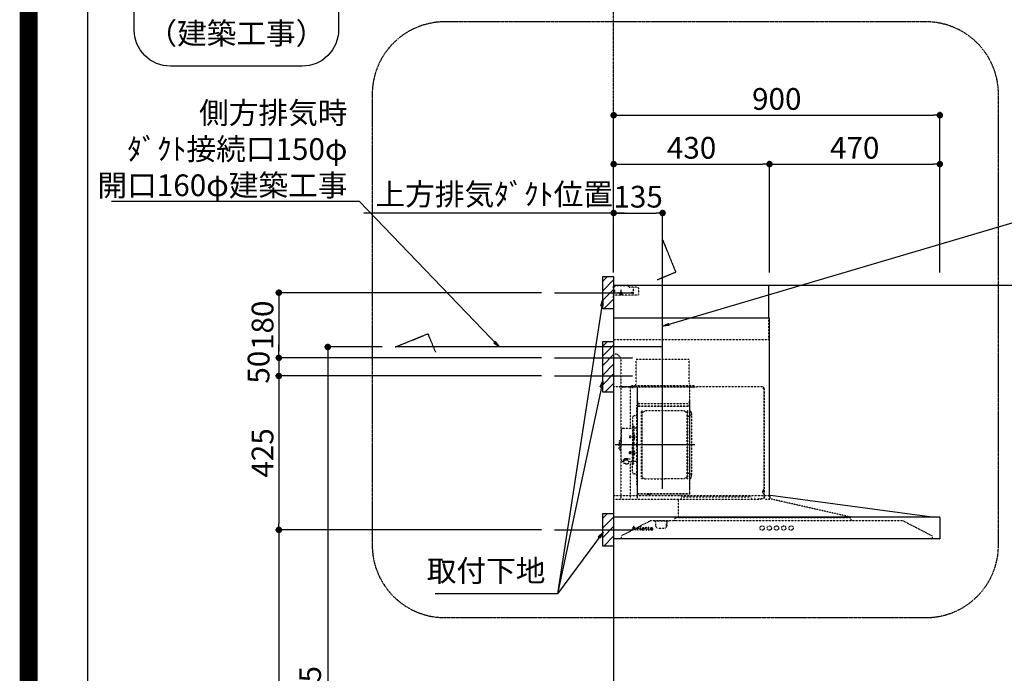
# Model space of a CAD drawing. Units: millimetres. Extents: x -109 to 26472, y -120 to 8859.
# Drawn here: x 13948 to 16664, y 3498 to 5303 of the extents above; entities that cross this region are included whole.
import ezdxf

# ---------------------------------------------------------------- set-up
doc = ezdxf.new("R2010")
doc.units = ezdxf.units.MM
doc.linetypes.add('CENTER', pattern=[2, 1.25, -0.25, 0.25, -0.25])
doc.linetypes.add('STYLE_03', pattern=[0.416641, 0.208282, -0.208359])
doc.layers.get('DEFPOINTS').update_dxf_attribs({"color": 146})
for name, color, linetype in [('111-壁仕上', 3, 'Continuous'), ('150-機器', 8, 'Continuous'), ('160-文字', 254, 'Continuous'), ('166-寸法B', 11, 'Continuous'), ('180-補助', 161, 'Continuous'), ('190-図面外枠', 5, 'Continuous')]:
    doc.layers.add(name, color=color, linetype=linetype)
doc.styles.add('KH001', font='txt')
doc.dimstyles.new('KH1xx030', dxfattribs={"dimscale": 30, "dimtxt": 2, "dimasz": 0.6, "dimexe": 0.3, "dimexo": 1.2, "dimgap": 0.5, "dimtad": 3, "dimdec": 1, "dimdsep": 46, "dimlunit": 6, "dimtxsty": 'KH001', "dimblk": 'DOT', "dimcen": 1, "dimdle": 1, "dimclrd": 256, "dimclre": 256, "dimclrt": 256, "dimadec": 0, "dimazin": 0, "dimtfac": 1, "dimtdec": 1, "dimtix": 1, "dimtmove": 2, "dimatfit": 3, "dimldrblk": 'CLOSEDBLANK', "dimfxl": 1, "dimtolj": 1, "dimtzin": 0, "dimlwd": -1, "dimlwe": -1, "dimarcsym": 0})

# ---------------------------------------------------------------- blocks, each defined once
blk = doc.blocks.new('A$C5D946DDC')
at = {"layer": '190-図面外枠'}
blk.add_line((271, 350.7), (271, 14349.3), dxfattribs=at)
at = {"layer": 'DEFPOINTS'}
blk.add_lwpolyline([(0, 0), (20790, 0), (20790, 14700), (0, 14700)], close=True, dxfattribs=at)
blk = doc.blocks.new('_Dot')
at = {"color": 0, "linetype": 'ByBlock', "lineweight": -2}
blk.add_line((-0.5, 0), (-1, 0), dxfattribs=at)
at = {"color": 0, "linetype": 'ByBlock', "const_width": 0.5}
blk.add_lwpolyline([(-0.25, 0, 1), (0.25, 0, 1)], format="xyb", close=True, dxfattribs=at)
blk = doc.blocks.new('*D414')
at = {"layer": '166-寸法B', "transparency": 16777216}
for p, q in [((15586.3, 4605.1), (15586.3, 5048.1)), ((15604.3, 5039.1), (16468.3, 5039.1)), ((16486.3, 4605.1), (16486.3, 5048.1))]:
    blk.add_line(p, q, dxfattribs=at)
at = {"layer": 'DEFPOINTS', "color": 0, "transparency": 16777216}
for p in [(16486.3, 5039.1), (15586.3, 4569.1), (16486.3, 4569.1)]:
    blk.add_point(p, dxfattribs=at)
at = {"layer": '166-寸法B', "transparency": 16777216, "xscale": 18, "yscale": 18, "zscale": 18, "rotation": 180}
blk.add_blockref('_Dot', (15586.3, 5039.1), dxfattribs=at)
at = {"layer": '166-寸法B', "transparency": 16777216, "xscale": 18, "yscale": 18, "zscale": 18}
blk.add_blockref('_Dot', (16486.3, 5039.1), dxfattribs=at)
at = {"layer": '166-寸法B', "transparency": 16777216, "insert": (16036.3, 5084.1), "char_height": 60, "attachment_point": 5, "style": 'KH001'}
blk.add_mtext('\\A1;900', dxfattribs=at)
blk = doc.blocks.new('_ClosedBlank')
at = {"color": 0, "linetype": 'ByBlock', "lineweight": -2}
for p, q in [((-1, 0.17), (0, 0)), ((-1, 0.17), (-1, -0.17)), ((0, 0), (-1, -0.17))]:
    blk.add_line(p, q, dxfattribs=at)
blk = doc.blocks.new('*U26')
at = {"layer": '150-機器', "color": 6, "linetype": 'Continuous'}
for p, q in [((0, 700), (0, 1.6)), ((428, 700), (0, 700)), ((428, 610), (428, 700)), ((430, 610), (0, 610)), ((430, 120), (430, 610)), ((879, 60), (432.9, 120)), ((899.4, 60), (0, 60)), ((900, 59.4), (900, 0.6)), ((899.4, 0), (1.6, 0))]:
    blk.add_line(p, q, dxfattribs=at)
at = {"layer": '150-機器', "color": 161, "linetype": 'STYLE_03', "ltscale": 2}
for p, q in [((0, 673), (0, 699)), ((0, 661.2), (0, 698.8)), ((1, 695), (0, 695)), ((0, 689), (4, 685)), ((0, 681), (4, 685)), ((8, 700), (1, 700)), ((1, 699), (1, 695)), ((8, 699), (1, 699)), ((4, 698.5), (1, 695.5)), ((8, 700), (1.2, 700)), ((38.8, 698.5), (4, 698.5)), ((8, 699), (8, 700)), ((26.3, 680), (12.4, 680)), ((17.5, 679.8), (17.5, 676.3)), ((20, 687.6), (20, 672.4)), ((22.5, 679.8), (22.5, 676.3)), ((42.6, 695.9), (40.9, 697.6)), ((66.8, 695), (44.7, 695)), ((55, 673), (55, 695)), ((66.8, 695), (69.8, 692)), ((69.8, 676), (69.8, 692)), ((66.8, 673), (0, 673)), ((69.8, 676), (66.8, 673)), ((428, 550), (428, 610)), ((428, 550), (0, 550)), ((10, 510), (0, 510)), ((10, 510), (20, 500)), ((20, 500), (20, 110)), ((208, 495), (62, 495)), ((62, 490), (62, 495)), ((62, 430), (62, 490)), ((208, 490), (208, 495)), ((208, 430), (208, 490)), ((414.4, 420), (0, 420)), ((65, 419.6), (16, 419.6)), ((16, 419.6), (16, 418.8)), ((65.8, 418.8), (16, 418.8)), ((23.7, 418.3), (23.7, 418)), ((28.3, 418), (23.7, 418)), ((28.3, 418.3), (28.3, 418)), ((45.8, 419.6), (45.8, 305.6)), ((47.4, 423), (47.4, 420)), ((223.4, 423), (47.4, 423)), ((223.4, 420), (47.4, 420)), ((50.5, 418.2), (50.5, 417.8)), ((50.5, 417.8), (55.4, 417.8)), ((55.4, 418.2), (55.4, 417.8)), ((65, 417.5), (65, 111.6)), ((209.4, 419.6), (65.8, 419.6)), ((65.8, 124.1), (65.8, 419.6)), ((209.4, 419), (65.8, 419)), ((209.4, 419.6), (209.4, 124.2)), ((229.4, 419), (209.4, 419)), ((229.4, 419.6), (210, 419.6)), ((210, 124.2), (210, 419)), ((214.7, 418.5), (214.7, 418.2)), ((214.7, 418.2), (219.3, 418.2)), ((219.3, 418.5), (219.3, 418.2)), ((223.4, 420), (223.4, 423)), ((413.2, 414.7), (413.2, 418.7)), ((413.8, 418.7), (413.2, 418.7)), ((413.8, 418.7), (413.8, 414.7)), ((414.4, 414.7), (413.8, 414.7)), ((414.4, 414.1), (413.8, 414.1)), ((414.4, 420), (414.4, 111.4)), ((415, 414.1), (415, 111.4)), ((65.8, 357.1), (65.8, 382.1)), ((65.8, 381.6), (65.8, 367.2)), ((208.8, 381.6), (208.8, 366.6)), ((208.8, 381.6), (209.4, 381.6)), ((209.4, 381.6), (209.4, 367.2)), ((64.4, 149.6), (64.4, 369.6)), ((65, 369.6), (64.4, 369.6)), ((65, 362.1), (64.4, 362.1)), ((64.4, 362.1), (64.4, 357.1)), ((65, 357.1), (64.4, 357.1)), ((209.4, 367), (65.8, 367)), ((66.4, 373.6), (208.8, 373.6)), ((66.4, 367.2), (66.8, 367.2)), ((66.4, 366.6), (208.8, 366.6)), ((66.9, 367.3), (67.2, 367.3)), ((76.4, 166), (76.4, 353.2)), ((78, 353.6), (76.8, 353.6)), ((78.4, 166), (78.4, 353.2)), ((193.7, 353.4), (87.2, 353.4)), ((202.4, 166), (202.4, 353.2)), ((202.8, 353.6), (204, 353.6)), ((204.4, 166), (204.4, 353.2)), ((210.6, 370.6), (210, 370.6)), ((210.6, 140.6), (210.6, 370.6)), ((51.9, 335), (51.9, 259.6)), ((58.4, 339.6), (56.5, 339.6)), ((78.4, 350.4), (81.2, 350.4)), ((81.2, 350.4), (85.7, 353)), ((199.6, 350.4), (195.2, 353)), ((202.4, 350.4), (199.6, 350.4)), ((207, 338.1), (204.4, 338.1)), ((215, 346.1), (215, 173.1)), ((20.6, 299.6), (20.6, 259.6)), ((26.6, 305.6), (50.5, 305.6)), ((52.5, 312.6), (54.1, 312.6)), ((54.1, 312.6), (54.1, 259.6)), ((54.1, 312.6), (54.1, 259.6)), ((55.7, 312.6), (54.1, 312.6)), ((55.7, 312.6), (55.7, 259.6)), ((64.4, 305.6), (57.7, 305.6)), ((18.6, 275.6), (18.6, 259.6)), ((19.6, 276.6), (20.6, 276.6)), ((44.1, 284.1), (43.7, 283.7)), ((43.7, 283.7), (43.7, 279.5)), ((51.2, 283.7), (43.7, 283.7)), ((44.1, 279.1), (43.7, 279.5)), ((51.2, 279.5), (43.7, 279.5)), ((44.1, 284.1), (44.1, 279.1)), ((51.2, 284.1), (44.1, 284.1)), ((51.2, 279.1), (44.1, 279.1)), ((51.5, 284.4), (51.2, 284.4)), ((51.2, 284.4), (51.2, 278.8)), ((51.5, 278.8), (51.2, 278.8)), ((55.7, 287.6), (54.1, 287.6)), ((55.7, 286.2), (55.7, 277)), ((57.2, 286), (55.7, 286.2)), ((57.2, 277.2), (55.7, 277)), ((15.6, 270.1), (15.6, 259.6)), ((15.6, 249.1), (15.6, 259.6)), ((17.1, 271.6), (18.6, 271.6)), ((17.1, 247.6), (18.6, 247.6)), ((18.6, 243.6), (18.6, 259.6)), ((20.6, 219.6), (20.6, 259.6)), ((51.9, 184.2), (51.9, 259.6)), ((52.5, 206.6), (52.5, 259.6)), ((54.1, 206.6), (54.1, 259.6)), ((54.1, 206.6), (54.1, 259.6)), ((55.7, 206.6), (55.7, 259.6)), ((19.6, 242.6), (20.6, 242.6)), ((31.7, 217.5), (31.7, 218.1)), ((45.5, 221), (34.1, 221)), ((45.5, 220.4), (34.1, 220.4)), ((37.9, 218.4), (34.1, 218.4)), ((34.1, 217.7), (34.1, 218.4)), ((36.5, 217.5), (36.5, 218.4)), ((37.9, 217.1), (37.9, 221)), ((44.1, 240.1), (43.7, 239.7)), ((43.7, 235.5), (43.7, 239.7)), ((51.2, 239.7), (43.7, 239.7)), ((44.1, 235.1), (43.7, 235.5)), ((51.2, 235.5), (43.7, 235.5)), ((44.1, 235.1), (44.1, 240.1)), ((51.2, 240.1), (44.1, 240.1)), ((51.2, 235.1), (44.1, 235.1)), ((51.5, 240.4), (51.2, 240.4)), ((51.2, 234.8), (51.2, 240.4)), ((51.5, 234.8), (51.2, 234.8)), ((55.7, 231.6), (54.1, 231.6)), ((55.7, 233), (55.7, 242.2)), ((57.2, 242), (55.7, 242.2)), ((57.2, 233.2), (55.7, 233)), ((26.6, 213.6), (27.8, 213.6)), ((27.8, 214.6), (27.8, 207.9)), ((40.4, 214.6), (40.4, 207.8)), ((40.4, 213.6), (50.5, 213.6)), ((45.8, 213.6), (45.8, 110.8)), ((52.5, 206.6), (54.1, 206.6)), ((55.7, 206.6), (54.1, 206.6)), ((64.4, 213.6), (57.7, 213.6)), ((58.4, 179.6), (56.5, 179.6)), ((78, 165.6), (76.8, 165.6)), ((78.4, 168.8), (81.2, 168.8)), ((81.2, 168.8), (85.7, 166.3)), ((87.2, 165.8), (140.4, 165.8)), ((193.7, 165.8), (140.4, 165.8)), ((199.6, 168.8), (195.2, 166.3)), ((202.4, 168.8), (199.6, 168.8)), ((202.8, 165.6), (204, 165.6)), ((207, 181.1), (204.3, 181.1)), ((65, 149.6), (64.4, 149.6)), ((210.6, 140.6), (210, 140.6)), ((412.3, 136.8), (412.3, 124.8)), ((413.8, 137.4), (412.9, 137.4)), ((413.8, 136.8), (412.9, 136.8)), ((412.9, 136.8), (412.9, 124.8)), ((0, 120), (432.9, 120)), ((3.1, 110), (407.3, 110)), ((210, 124.1), (66.4, 124.1)), ((210, 123.5), (66.4, 123.5)), ((91.2, 121.5), (91.2, 123.5)), ((100.4, 121.5), (91.2, 121.5)), ((91.8, 121.5), (91.8, 123.5)), ((99.8, 121.5), (99.8, 123.5)), ((100.4, 121.5), (100.4, 123.5)), ((177.8, 110), (177.8, 58)), ((186.4, 116.1), (184.8, 116.1)), ((186.4, 116.2), (379.6, 116.2)), ((186.4, 116.2), (186.4, 110)), ((210, 124.1), (209.4, 124.1)), ((379.6, 116.2), (379.6, 108.4)), ((389.6, 116.2), (389.6, 110)), ((414.4, 110.8), (400, 110.8)), ((411.8, 133.1), (411.5, 133.1)), ((411.5, 128.5), (411.5, 133.1)), ((411.8, 128.5), (411.5, 128.5)), ((413.8, 124.8), (412.9, 124.8)), ((413.8, 124.2), (412.9, 124.2)), ((419.3, 110), (430.5, 110)), ((430, 110), (430, 120)), ((431.3, 118.4), (431.3, 110.8)), ((654.8, 60), (431.3, 110.8)), ((168.8, 58), (168.8, 50)), ((654.8, 58), (168.8, 58)), ((654.8, 60), (654.8, 50)), ((20.8, 8.6), (100.8, 50)), ((51.6, 25.5), (55.6, 35.2)), ((53.3, 28.4), (52.2, 25.5)), ((56.9, 28.4), (53.3, 28.4)), ((55.2, 33), (53.5, 28.9)), ((53.5, 28.9), (56.7, 28.9)), ((56.7, 28.9), (55.2, 33)), ((55.6, 35.2), (56.1, 35.2)), ((56.1, 35.2), (59.8, 25.5)), ((58, 25.5), (56.9, 28.4)), ((63.7, 30.4), (63.7, 30.7)), ((64.9, 30.4), (63.7, 30.4)), ((64.9, 25.7), (64.9, 30.4)), ((66.3, 30.8), (66.3, 29.3)), ((66.3, 28.1), (66.3, 25.7)), ((72, 30.4), (72, 30.7)), ((72, 30.7), (72.4, 30.7)), ((73.2, 30.4), (72, 30.4)), ((73.2, 25.7), (73.2, 30.4)), ((74.6, 30.8), (74.6, 25.7)), ((79.8, 28.2), (79.8, 27.7)), ((85, 28.2), (79.8, 28.2)), ((79.9, 28.6), (82.8, 28.6)), ((87.4, 30.4), (87.4, 30.7)), ((87.4, 30.7), (88.4, 30.7)), ((88.4, 30.4), (87.4, 30.4)), ((88.4, 30.7), (88.4, 32.6)), ((88.4, 25.8), (88.4, 30.4)), ((89.8, 32.6), (89.8, 30.7)), ((89.8, 30.7), (91.5, 30.7)), ((89.8, 29.8), (89.8, 26)), ((91.5, 30.4), (90.4, 30.4)), ((91.5, 30.7), (91.5, 30.4)), ((94.2, 30.4), (94.2, 30.7)), ((94.2, 30.7), (95.3, 30.7)), ((95.3, 30.4), (94.2, 30.4)), ((95.3, 30.7), (95.3, 32.6)), ((95.3, 25.8), (95.3, 30.4)), ((96.7, 32.6), (96.7, 30.7)), ((96.7, 30.7), (98.3, 30.7)), ((96.7, 29.8), (96.7, 26)), ((98.3, 30.4), (97.2, 30.4)), ((98.3, 30.7), (98.3, 30.4)), ((799, 50), (100.8, 50)), ((105.7, 28.2), (105.7, 29.7)), ((105.7, 26.4), (105.7, 27.9)), ((107.1, 29.2), (107.1, 25.8)), ((111, 49.4), (111, 50)), ((141, 49.4), (111, 49.4)), ((116, 35), (116, 46.4)), ((121, 30), (141, 30)), ((151, 49.4), (141, 49.4)), ((146, 35), (146, 46.4)), ((146.6, 46.4), (146, 46.4)), ((146.6, 35), (146, 35)), ((147.4, 43.4), (147.4, 45.6)), ((147.4, 38), (147.4, 43.4)), ((147.4, 35.8), (147.4, 38)), ((151, 49.4), (151, 50)), ((799, 50), (879, 8.6)), ((20.8, 8.6), (20.8, 0)), ((50, 24.8), (50, 25.2)), ((50, 25.2), (51.1, 25.2)), ((53.6, 24.8), (50, 24.8)), ((52.4, 25.2), (53.6, 25.2)), ((53.6, 25.2), (53.6, 24.8)), ((56.6, 24.8), (56.6, 25.2)), ((56.6, 25.2), (57.7, 25.2)), ((61.2, 24.8), (56.6, 24.8)), ((60.3, 25.2), (61.2, 25.2)), ((61.2, 25.2), (61.2, 24.8)), ((63.6, 24.8), (63.6, 25.1)), ((63.6, 25.1), (64.3, 25.1)), ((67.7, 24.8), (63.6, 24.8)), ((66.9, 25.1), (67.7, 25.1)), ((67.7, 25.1), (67.7, 24.8)), ((71.9, 24.8), (71.9, 25.1)), ((71.9, 25.1), (72.7, 25.1)), ((75.7, 24.8), (71.9, 24.8)), ((75.1, 25.1), (75.7, 25.1)), ((75.7, 25.1), (75.7, 24.8)), ((84.5, 26.7), (85, 26.7)), ((91.5, 25.7), (91.8, 25.5)), ((98.4, 25.7), (98.7, 25.5)), ((108.1, 25.8), (108.4, 25.8)), ((879, 8.6), (879, 0))]:
    blk.add_line(p, q, dxfattribs=at)
at = {"layer": '150-機器', "color": 161, "linetype": 'CENTER'}
for p, q in [((135, 138.6), (135, 596.5)), ((124.5, 530), (-76.8, 530)), ((224.2, 259.6), (4.1, 259.6))]:
    blk.add_line(p, q, dxfattribs=at)
at = {"layer": '150-機器', "color": 161, "linetype": 'STYLE_03', "ltscale": 2}
for points in [[(34.1, 221, 0.053088), (31.2, 220.7, 0.064541), (28.8, 219.8, 0.09756), (27.1, 218.5, 0.161891), (26.5, 216.9, 0.176663), (27.1, 215.4, 0.06262), (27.9, 214.7)], [(34.1, 220.4, 0.053088), (31.2, 220.1, 0.064541), (28.8, 219.2, 0.09756), (27.1, 217.9, 0.128129), (26.6, 216.6)], [(40.4, 214.6, 0.186247), (40, 215.8, 0.110078), (38.6, 216.8, 0.067057), (36.6, 217.5, 0.051441), (34.1, 217.7, 0.049966), (31.7, 217.5, 0.061355), (29.7, 216.8, 0.095508), (28.3, 215.8, 0.168258), (27.8, 214.6)], [(34.1, 218.4, 0.043932), (32.4, 218.2, 0.054915), (30.9, 217.8, 0.090351), (29.9, 217.1, 0.074972), (29.6, 216.8)]]:
    blk.add_lwpolyline(points, format="xyb", dxfattribs=at)
blk.add_lwpolyline([(40.4, 207.8), (40.3, 207.8), (40.2, 207.7), (40.1, 207.7), (40, 207.6), (39.9, 207.6), (39.8, 207.5), (39.7, 207.5), (39.6, 207.4), (39.5, 207.4), (39.4, 207.3), (39.3, 207.3), (39.2, 207.3), (39.1, 207.2), (39, 207.2), (38.9, 207.1), (38.8, 207.1), (38.7, 207.1), (38.7, 207), (38.6, 207), (38.5, 206.9), (38.3, 206.9), (38.2, 206.8), (38.1, 206.8), (37.9, 206.8), (37.8, 206.7), (37.7, 206.7), (37.5, 206.7), (37.4, 206.6), (37.2, 206.6), (37.1, 206.6), (37, 206.6), (36.8, 206.5), (36.7, 206.5), (36.6, 206.5), (36.4, 206.5), (36.3, 206.5), (36.1, 206.5), (36, 206.5), (35.9, 206.5), (35.7, 206.5), (35.6, 206.5), (35.4, 206.5), (35.3, 206.5), (35.1, 206.6), (35, 206.6), (34.8, 206.6), (34.7, 206.7), (34.5, 206.7), (34.4, 206.7), (34.3, 206.8), (34.1, 206.8), (34, 206.9), (33.8, 206.9), (33.7, 207), (33.5, 207.1), (33.4, 207.1), (33.3, 207.2), (33.1, 207.2), (33, 207.3), (32.8, 207.4), (32.7, 207.4), (32.7, 207.5), (32.6, 207.5), (32.5, 207.6), (32.4, 207.6), (32.3, 207.7), (32.2, 207.7), (32.1, 207.7), (32.1, 207.8), (32, 207.8), (31.9, 207.9), (31.8, 207.9), (31.7, 208), (31.6, 208), (31.5, 208), (31.4, 208.1), (31.4, 208.1), (31.3, 208.1), (31.2, 208.1), (31.1, 208.2), (31, 208.2), (30.9, 208.2), (30.7, 208.2), (30.6, 208.2), (30.5, 208.2), (30.4, 208.2), (30.3, 208.2), (30.1, 208.2), (30, 208.2), (29.9, 208.2), (29.8, 208.2), (29.7, 208.2), (29.5, 208.2), (29.4, 208.2), (29.3, 208.1), (29.2, 208.1), (29.1, 208.1), (28.9, 208.1), (28.8, 208), (28.7, 208), (28.7, 208), (28.7, 208), (28.6, 208), (28.6, 208), (28.6, 208), (28.6, 208), (28.6, 208), (28.5, 207.9), (28.5, 207.9), (28.5, 207.9), (28.5, 207.9), (28.4, 207.9), (28.4, 207.9), (28.4, 207.9), (28.4, 207.9), (28.4, 207.9), (28.3, 207.9), (28.3, 207.9), (28.3, 207.9), (28.3, 207.9), (28.3, 207.9), (28.3, 207.9), (28.2, 207.9), (28.2, 207.9), (28.2, 207.9), (28.2, 207.9), (28.2, 207.9), (28.2, 207.9), (28.2, 207.9), (28.2, 207.9), (28.2, 207.9), (28.2, 207.9), (28.2, 207.9), (28.1, 207.9), (28.1, 207.9), (28.1, 207.9), (28.1, 207.9), (28.1, 207.9), (28.1, 207.9), (28.1, 207.9)], dxfattribs=at)
for centre, radius in [((20, 680), 1.81), ((50, 680), 1.81), ((74, 33.9), 1.15), ((409.5, 30), 6), ((429.5, 30), 6), ((449.5, 30), 6), ((469.5, 30), 6), ((489.5, 30), 6)]:
    blk.add_circle(centre, radius, dxfattribs=at)
for centre, radius, start, end in [((1, 699), 1, 90, 180), ((20, 679.8), 2.5, 90, 180), ((20, 679.8), 2.5, 0, 90), ((38.8, 695.5), 3, 45, 90), ((44.7, 698), 3, 225, 270), ((20, 680), 2.81, 207.167, 332.833), ((20, 676.3), 2.5, 180, 270), ((20, 676.3), 2.5, 270, 0), ((23.2, 418.3), 0.48, 0, 90), ((28.8, 418.3), 0.48, 90, 180), ((49.9, 418.2), 0.64, 0, 90), ((56.1, 418.2), 0.64, 90, 180), ((52, 430), 10, 315.573, 0), ((65, 418.8), 0.8, 0, 90), ((218, 430), 10, 180, 224.427), ((210, 419), 0.6, 90, 180), ((214.2, 418.5), 0.48, 0, 90), ((219.8, 418.5), 0.48, 90, 180), ((413.8, 414.7), 0.6, 180, 270), ((414.4, 414.1), 0.6, 0, 90), ((66.4, 366.5), 0.64, 90, 180), ((66.4, 367.2), 0.6, 180, 270), ((66.9, 366.8), 0.48, 90, 180), ((76.8, 353.2), 0.4, 90, 180), ((78, 353.2), 0.4, 0, 90), ((87.2, 350.4), 3, 90, 120), ((193.7, 350.4), 3, 60, 90), ((202.8, 353.2), 0.4, 90, 180), ((204, 353.2), 0.4, 0, 90), ((208.8, 367.2), 0.6, 270, 0), ((212.6, 354.4), 2, 180, 235.9442), ((56.5, 335), 4.6, 90, 180), ((58.4, 345.6), 6, 270, 0), ((207, 346.1), 8, 270, 55.9442), ((26.6, 299.6), 6, 90, 180), ((50.5, 307.6), 2, 270, 0), ((57.7, 307.6), 2, 180, 270), ((19.6, 275.6), 1, 90, 180), ((51.5, 284.9), 0.48, 270, 0), ((51.5, 278.3), 0.48, 0, 90), ((57, 284.4), 1.6, 15.5, 85), ((57, 278.8), 1.6, 275, 344.5), ((47, 281.6), 12, 344.5, 15.5), ((17.1, 270.1), 1.5, 90, 180), ((17.1, 249.1), 1.5, 180, 270), ((19.6, 243.6), 1, 180, 270), ((26.6, 219.6), 6, 180, 270), ((51.5, 240.9), 0.48, 270, 0), ((51.5, 234.3), 0.48, 0, 90), ((57, 240.4), 1.6, 15.5, 85), ((57, 234.8), 1.6, 275, 344.5), ((47, 237.6), 12, 344.5, 15.5), ((50.5, 211.6), 2, 0, 90), ((57.7, 211.6), 2, 90, 180), ((56.5, 184.2), 4.6, 180, 270), ((58.4, 173.6), 6, 0, 90), ((76.8, 166), 0.4, 180, 270), ((78, 166), 0.4, 270, 0), ((87.2, 168.8), 3, 240, 270), ((193.7, 168.8), 3, 270, 300), ((202.8, 166), 0.4, 180, 270), ((204, 166), 0.4, 270, 0), ((207, 173.1), 8, 304.0558, 90), ((212.6, 164.8), 2, 124.0558, 180), ((412.9, 136.8), 0.6, 90, 180), ((413.8, 137.4), 0.6, 270, 0), ((66.4, 124.1), 0.6, 180, 270), ((91.2, 123.5), 0.6, 0, 90), ((100.4, 123.5), 0.6, 90, 180), ((210, 124.1), 0.6, 270, 0), ((391.2, 110), 1.6, 180, 270), ((411.8, 133.6), 0.48, 270, 0), ((411.8, 128), 0.48, 0, 90), ((412.9, 124.8), 0.6, 180, 270), ((413.8, 124.2), 0.6, 0, 90), ((414.4, 111.4), 0.6, 270, 0), ((430.5, 110.8), 0.8, 270, 0), ((432.9, 118.4), 1.6, 91.2651, 180), ((432.9, 119.4), 0.6, 82.3397, 90), ((63.7, 54.6), 23.9, 269.9564, 273.2528), ((63.6, 56.8), 26.2, 273.2979, 276.0182), ((70.2, 26.9), 4.52, 138.1174, 148.4118), ((68.5, 28.1), 2.17, 159.7231, 179.644), ((69.2, 27.8), 2.98, 142.2624, 158.7306), ((69, 28), 2.96, 124.3576, 137.5947), ((69.4, 27.7), 3.22, 136.1934, 142.7793), ((68.6, 28.5), 1.96, 126.7952, 136.6428), ((68.5, 28.6), 2.16, 90.6745, 123.7249), ((68.1, 29.1), 1.23, 114.7019, 127.2501), ((68, 29.6), 0.784, 90.3127, 115.718), ((68, 30.3), 0.0663, 41.1666, 94.1879), ((67.9, 30.2), 0.139, 355.2009, 30.3413), ((67.6, 30.2), 0.37, 341.9042, 358.3978), ((68.6, 30), 0.642, 166.3128, 179.0386), ((68.5, 30), 0.502, 179.6257, 203.3019), ((68.6, 30.1), 0.667, 205.4146, 231.7366), ((68.8, 30.2), 0.886, 232.1846, 270.2634), ((68.5, 28.7), 2.07, 80.0888, 90.3136), ((68.6, 29.6), 1.12, 56.1435, 79.804), ((68.8, 30.5), 1.09, 269.2087, 283.3586), ((68.9, 30.1), 0.727, 282.5473, 308.7779), ((68.9, 30), 0.686, 356.984, 53.1199), ((68.9, 30), 0.591, 309.8126, 0.3031), ((72.4, 48.8), 18.1, 269.9768, 273.6467), ((72.5, 47.8), 17.2, 273.5774, 277.222), ((81.1, 27.6), 3.05, 130.5904, 179.8079), ((80.6, 27.5), 2.51, 179.3013, 210.5298), ((81.6, 27.1), 3.73, 96.532, 131.4846), ((87.1, 27.7), 7.34, 179.7952, 187.5844), ((82.3, 28.6), 2.44, 157.528, 171.2086), ((83.5, 28.4), 3.67, 170.4442, 175.8018), ((81.5, 29), 1.6, 135.7407, 158.4329), ((81.5, 28.9), 1.63, 103.7978, 133.9479), ((81.7, 28), 2.59, 89.7571, 103.057), ((81.7, 26.3), 4.57, 89.8569, 96.9142), ((81.8, 28), 2.5, 79.4227, 90.7534), ((81.8, 25.8), 5.05, 77.9421, 90.1885), ((81.9, 28.9), 1.65, 69.1628, 79.6578), ((82.1, 29.4), 1.09, 42.6532, 70.3851), ((82.1, 27.5), 3.31, 62.1473, 77.1816), ((82.8, 29.2), 0.527, 270, 7.0952), ((82.1, 29.4), 1.13, 28.6807, 41.9943), ((81.5, 29.1), 1.77, 12.0416, 27.4867), ((79.9, 28.8), 3.42, 7.0952, 11.1535), ((82.4, 28.1), 2.64, 51.1354, 61.4365), ((82.5, 28.2), 2.5, 18.2327, 50.9411), ((81.6, 27.9), 3.43, 5.4249, 18.9468), ((88.8, 36.4), 3.82, 264.6561, 267.5281), ((88.9, 40.6), 8.02, 268.1025, 270.1852), ((88.9, 39.2), 6.64, 269.8307, 274.1535), ((89.2, 36.3), 3.77, 274.1212, 280.4033), ((90.4, 29.8), 0.534, 135.3217, 179.6965), ((90.4, 29.8), 0.533, 90.2667, 134.7152), ((95.6, 36.4), 3.81, 264.65, 267.5342), ((95.7, 40.6), 8.02, 268.1024, 270.1854), ((95.8, 39.2), 6.64, 269.8307, 274.1535), ((96, 36.3), 3.77, 274.1212, 280.4033), ((97.2, 29.8), 0.534, 135.317, 179.7011), ((97.2, 29.8), 0.533, 90.2667, 134.7152), ((103.2, 25.4), 2.34, 121.0146, 134.2901), ((102.6, 29.4), 0.894, 141.8158, 179.9323), ((102.7, 29.4), 1.01, 180.0262, 183.7476), ((102.4, 29.3), 0.654, 181.7777, 226.9994), ((103, 29.1), 1.33, 124.7433, 142.4388), ((102.4, 29.4), 0.682, 227.5093, 247.5704), ((103.8, 24.5), 3.42, 115.8906, 121.6717), ((102.5, 29.7), 1.03, 249.2797, 270.541), ((103.5, 28.4), 2.28, 116.1724, 125.7922), ((104.3, 23.4), 4.63, 105.5065, 115.8869), ((104, 27.5), 3.28, 104.4552, 116.572), ((102.5, 29.7), 1.07, 269.8354, 277.4795), ((103.6, 26.4), 1.15, 131.5093, 179.4915), ((102.6, 29.4), 0.736, 276.1515, 310.1354), ((102.9, 30), 0.177, 145.2184, 177.8394), ((102.8, 30), 0.0447, 194.319, 224.6894), ((103.2, 30.4), 0.585, 221.3286, 229.5177), ((103.1, 29.8), 0.467, 123.0028, 142.8448), ((105.4, 32.9), 3.99, 228.8525, 232.3597), ((103.7, 28.8), 1.6, 110.1145, 121.9932), ((104.1, 25.7), 1.92, 114.9909, 130.2973), ((102.5, 29.1), 0.831, 36.0719, 52.3137), ((102.7, 29.3), 0.605, 310.7515, 0.2314), ((105, 21.3), 6.9, 98.1711, 105.9326), ((104.4, 26.1), 4.68, 95.0336, 104.8446), ((104, 28.1), 2.43, 102.1728, 110.7219), ((102.7, 29.3), 0.527, 0.869, 35.2576), ((104.6, 24.7), 3.09, 106.8386, 114.938), ((104.2, 27.2), 3.37, 89.8061, 101.571), ((105.2, 22.6), 5.24, 97.1987, 106.1504), ((104.6, 24.1), 6.75, 89.7877, 95.4753), ((105.5, 17.7), 10.5, 91.9651, 98.4975), ((104.3, 26.8), 3.7, 82.9089, 90.5425), ((105.6, 18.3), 9.59, 89.8321, 96.7511), ((104.7, 22.7), 8.13, 84.9644, 90.1586), ((104.5, 28.5), 2.05, 73.528, 83.3869), ((104.7, 29.3), 1.17, 60.2238, 74.1049), ((105.8, 13.6), 14.7, 90.3785, 92.3066), ((105, 29.7), 0.674, 25.0267, 61.4166), ((105, 26.1), 4.68, 78.2811, 84.773), ((104.8, 29.7), 0.842, 359.5168, 23.2429), ((105.3, 28.1), 2.69, 69.7411, 78.0003), ((105.7, 29.1), 1.59, 58.0758, 69.4086), ((106, 29.6), 1.09, 23.3066, 57.1642), ((105.6, 29.4), 1.54, 6.9529, 23.8273), ((104.7, 29.2), 2.43, 359.6418, 7.8751), ((113, 46.4), 3, 0, 90), ((121, 35), 5, 180, 270), ((141, 35), 5, 270, 0), ((149, 46.4), 3, 90, 180), ((146.6, 45.6), 0.8, 0, 90), ((146.6, 35.8), 0.8, 270, 0), ((51.1, 25.7), 0.527, 270, 337.4596), ((52.4, 25.4), 0.263, 158.2482, 270), ((57.7, 25.4), 0.263, 270, 20.6401), ((60.3, 25.7), 0.527, 201.1568, 270), ((64.3, 25.7), 0.533, 270.2728, 314.7189), ((64.3, 25.7), 0.533, 315.2939, 359.7243), ((66.9, 25.7), 0.533, 180.2692, 224.7126), ((66.9, 25.7), 0.533, 225.2741, 269.7341), ((72.7, 25.7), 0.533, 270.2728, 314.7189), ((72.7, 25.7), 0.533, 315.2939, 359.7243), ((75.1, 25.7), 0.533, 180.2692, 224.7126), ((75.1, 25.7), 0.533, 225.2741, 269.7341), ((81.1, 27.9), 3.16, 211.7336, 230.8502), ((81.4, 28.3), 3.68, 230.7851, 253.2337), ((83.7, 27.3), 3.91, 188.2471, 195.3555), ((82.2, 26.9), 2.31, 195.5885, 208.7975), ((81.4, 26.5), 1.42, 209.9494, 218.0191), ((81.3, 26.5), 1.34, 218.35, 244.1591), ((81.7, 29.3), 4.72, 254.0723, 270.1291), ((81.6, 26.9), 1.89, 243.4988, 258.6495), ((81.8, 27.9), 2.87, 257.8965, 265.8071), ((81.9, 29), 3.96, 265.5496, 270.1148), ((81.7, 30.6), 5.94, 269.7875, 275.804), ((81.9, 28.8), 3.75, 269.8224, 284.5503), ((81.9, 28.9), 4.22, 275.3778, 285.6631), ((82.1, 27.8), 2.75, 285.3365, 301.9315), ((82.3, 27.6), 2.93, 284.9708, 302.1668), ((82.4, 27.4), 2.26, 302.3628, 342.5979), ((82.6, 27.2), 2.38, 302.0499, 323.7453), ((82.1, 27.4), 2.9, 324.8779, 345.3939), ((90.6, 25.8), 2.16, 179.9786, 183.0719), ((89.8, 25.8), 1.4, 181.8555, 199.5289), ((89.4, 25.6), 0.922, 198.7243, 229.1963), ((89.5, 25.7), 1.03, 229.9624, 244.7001), ((89.7, 26.3), 1.71, 246.0048, 261.4264), ((89.9, 27.6), 2.96, 261.6753, 270.2443), ((92.2, 26), 2.34, 179.4595, 189.2617), ((90.7, 25.7), 0.844, 189.9717, 204.9102), ((90.3, 25.5), 0.37, 206.4994, 221.1558), ((89.9, 27.7), 3.11, 269.8525, 276.0864), ((90.3, 25.6), 0.388, 222.407, 246.6309), ((90.4, 25.9), 0.706, 245.8512, 262.6345), ((90, 26.8), 2.19, 275.1501, 294.6991), ((90.5, 26.6), 1.42, 261.5393, 270.5919), ((90.5, 26.1), 0.982, 270.259, 300.9392), ((90.2, 26.7), 1.64, 299.6447, 311.2128), ((90, 26.8), 2.22, 295.4349, 306.5062), ((89.7, 27.4), 2.5, 310.7949, 318.2607), ((89.3, 27.7), 3.38, 307.206, 318.9887), ((97.4, 25.8), 2.16, 179.9795, 183.0653), ((96.7, 25.8), 1.4, 181.8627, 199.5231), ((96.2, 25.6), 0.922, 198.7277, 229.1929), ((96.3, 25.7), 1.03, 229.9608, 244.7031), ((96.6, 26.3), 1.71, 246.004, 261.4264), ((96.7, 27.6), 2.96, 261.6752, 270.2445), ((99, 26), 2.34, 179.4592, 189.2638), ((97.5, 25.7), 0.844, 189.9659, 204.9102), ((96.7, 27.7), 3.12, 269.8629, 275.9103), ((97.1, 25.5), 0.37, 206.4977, 221.1634), ((97.1, 25.6), 0.388, 222.4133, 246.6223), ((97.2, 25.9), 0.707, 245.8543, 262.6323), ((96.9, 26.8), 2.2, 274.9589, 294.6831), ((97.4, 26.6), 1.42, 261.54, 270.5912), ((97.4, 26.1), 0.982, 270.2594, 300.9387), ((96.8, 26.8), 2.22, 295.4365, 306.5039), ((97.1, 26.7), 1.64, 299.6618, 311.3578), ((96.5, 27.4), 2.51, 310.9379, 318.2418), ((96.1, 27.7), 3.39, 307.2208, 318.9746), ((102.6, 26), 1.57, 133.5004, 179.8799), ((102.2, 26), 1.13, 178.7714, 210.3891), ((102.4, 26.1), 1.38, 212.0701, 235.8463), ((102.8, 26.9), 2.24, 237.3141, 258.6168), ((103.1, 28.4), 3.79, 259.1944, 270.2243), ((103.7, 26.4), 1.18, 179.6404, 205.2879), ((103.5, 26.3), 1.01, 206.8632, 230.9998), ((103.7, 26.5), 1.27, 230.3554, 256.1399), ((103.2, 28.8), 4.15, 269.2652, 290.942), ((103.8, 27.1), 1.87, 255.3752, 270.9807), ((103.9, 28.2), 3.02, 269.7862, 282.2835), ((104.1, 27.2), 1.98, 282.9246, 302.9077), ((103.6, 27.7), 2.98, 290.4283, 301.9458), ((104.4, 26.6), 1.31, 303.548, 322.5183), ((104.2, 26.8), 1.92, 300.941, 322.1046), ((104.7, 26.4), 0.965, 323.7926, 0.7472), ((107.1, 25.7), 1.36, 185.3319, 200.7416), ((106.6, 25.6), 0.901, 199.8304, 230.3176), ((106.7, 25.7), 1.04, 231.4705, 253.0669), ((106.9, 26.4), 1.76, 254.2751, 270.4087), ((106.9, 26.7), 2.1, 269.7164, 278.9464), ((109.1, 25.8), 1.99, 179.5515, 185.5384), ((108.1, 25.7), 0.945, 185.3621, 193.0692), ((107.5, 25.6), 0.371, 192.3113, 213.2249), ((107.4, 25.5), 0.236, 217.6, 248.8823), ((107, 26.2), 1.54, 278.0148, 307.1634), ((107.4, 25.6), 0.371, 247.8943, 259.1656), ((107.5, 25.8), 0.594, 259.2209, 270.6548), ((107.5, 25.9), 0.624, 270.0165, 310.8719), ((107.4, 26), 0.757, 309.9005, 344.7777), ((107.2, 25.9), 1.22, 307.1242, 354.0811)]:
    blk.add_arc(centre, radius, start, end, dxfattribs=at)
at = {"layer": '150-機器', "color": 6, "linetype": 'Continuous'}
for centre, radius, start, end in [((899.4, 59.4), 0.6, 0, 90), ((1.6, 1.6), 1.6, 180, 270), ((899.4, 0.6), 0.6, 270, 0)]:
    blk.add_arc(centre, radius, start, end, dxfattribs=at)
at = {"layer": 'DEFPOINTS'}
for p in [(0, 1.6), (1.6, 0)]:
    blk.add_line(p, (0, 0), dxfattribs=at)
blk = doc.blocks.new('*D433')
at = {"layer": '166-寸法B', "transparency": 16777216}
for p, q in [((15586.3, 4605.1), (15586.3, 4913.1)), ((15604.3, 4904.1), (15998.3, 4904.1)), ((16016.3, 4605.1), (16016.3, 4913.1))]:
    blk.add_line(p, q, dxfattribs=at)
at = {"layer": 'DEFPOINTS', "color": 0, "transparency": 16777216}
for p in [(16016.3, 4904.1), (15586.3, 4569.1), (16016.3, 4569.1)]:
    blk.add_point(p, dxfattribs=at)
at = {"layer": '166-寸法B', "transparency": 16777216, "xscale": 18, "yscale": 18, "zscale": 18, "rotation": 180}
blk.add_blockref('_Dot', (15586.3, 4904.1), dxfattribs=at)
at = {"layer": '166-寸法B', "transparency": 16777216, "xscale": 18, "yscale": 18, "zscale": 18}
blk.add_blockref('_Dot', (16016.3, 4904.1), dxfattribs=at)
at = {"layer": '166-寸法B', "transparency": 16777216, "insert": (15801.3, 4949.1), "char_height": 60, "attachment_point": 5, "style": 'KH001'}
blk.add_mtext('\\A1;430', dxfattribs=at)
blk = doc.blocks.new('*D436')
at = {"layer": '166-寸法B', "transparency": 16777216}
for p, q in [((16016.3, 4605.1), (16016.3, 4913.1)), ((16034.3, 4904.1), (16468.3, 4904.1)), ((16486.3, 4605.1), (16486.3, 4913.1))]:
    blk.add_line(p, q, dxfattribs=at)
at = {"layer": 'DEFPOINTS', "color": 0, "transparency": 16777216}
for p in [(16486.3, 4904.1), (16016.3, 4569.1), (16486.3, 4569.1)]:
    blk.add_point(p, dxfattribs=at)
at = {"layer": '166-寸法B', "transparency": 16777216, "xscale": 18, "yscale": 18, "zscale": 18, "rotation": 180}
blk.add_blockref('_Dot', (16016.3, 4904.1), dxfattribs=at)
at = {"layer": '166-寸法B', "transparency": 16777216, "xscale": 18, "yscale": 18, "zscale": 18}
blk.add_blockref('_Dot', (16486.3, 4904.1), dxfattribs=at)
at = {"layer": '166-寸法B', "transparency": 16777216, "insert": (16251.3, 4949.1), "char_height": 60, "attachment_point": 5, "style": 'KH001'}
blk.add_mtext('\\A1;470', dxfattribs=at)
blk = doc.blocks.new('*D437')
at = {"layer": '166-寸法B', "transparency": 16777216}
for p, q in [((15616.3, 4769.1), (14897.3, 4769.1)), ((15586.3, 4605.1), (15586.3, 4778.1))]:
    blk.add_line(p, q, dxfattribs=at)
at = {"layer": 'DEFPOINTS', "color": 0, "transparency": 16777216}
for p in [(14927.3, 4769.1), (15586.3, 4569.1), (14927.3, 4440.9)]:
    blk.add_point(p, dxfattribs=at)
at = {"layer": '166-寸法B', "transparency": 16777216, "insert": (15256.8, 4820.8), "char_height": 60, "attachment_point": 5, "style": 'KH001'}
blk.add_mtext('\\A1;上方排気ﾀﾞｸﾄ位置', dxfattribs=at)
blk = doc.blocks.new('_None')
blk = doc.blocks.new('*D438')
at = {"layer": '166-寸法B', "transparency": 16777216}
for p, q in [((15586.3, 4605.1), (15586.3, 4778.1)), ((15604.3, 4769.1), (15703.3, 4769.1)), ((15721.3, 4605.1), (15721.3, 4778.1))]:
    blk.add_line(p, q, dxfattribs=at)
at = {"layer": 'DEFPOINTS', "color": 0, "transparency": 16777216}
for p in [(15721.3, 4769.1), (15586.3, 4569.1), (15721.3, 4569.1)]:
    blk.add_point(p, dxfattribs=at)
at = {"layer": '166-寸法B', "transparency": 16777216, "xscale": 18, "yscale": 18, "zscale": 18, "rotation": 180}
blk.add_blockref('_Dot', (15586.3, 4769.1), dxfattribs=at)
at = {"layer": '166-寸法B', "transparency": 16777216, "xscale": 18, "yscale": 18, "zscale": 18}
blk.add_blockref('_Dot', (15721.3, 4769.1), dxfattribs=at)
at = {"layer": '166-寸法B', "transparency": 16777216, "insert": (15653.8, 4814.1), "char_height": 60, "attachment_point": 5, "style": 'KH001'}
blk.add_mtext('\\A1;135', dxfattribs=at)
blk = doc.blocks.new('取付下地注釈')
at = {"layer": '160-文字'}
blk.add_lwpolyline([(-181.9, 0), (181.9, 0, -0.414214), (281.9, -100), (281.9, -381, -0.414214), (181.9, -481), (-181.9, -481, -0.414214), (-281.9, -381), (-281.9, -100, -0.414214)], format="xyb", close=True, dxfattribs=at)
at = {"layer": '160-文字', "insert": (0, -240.5), "char_height": 60, "attachment_point": 5, "style": 'KH001'}
blk.add_mtext('\\A1;取付下地材\\P30×90\\P又はｺﾝﾊﾟﾈ12t\\P（建築工事）', dxfattribs=at)
blk = doc.blocks.new('*D578')
at = {"layer": '166-寸法B', "transparency": 16777216}
for p, q in [((15387.3, 4549.1), (14653.6, 4549.1)), ((14662.6, 4531.1), (14662.6, 4387.1)), ((15387.3, 4369.1), (14653.6, 4369.1))]:
    blk.add_line(p, q, dxfattribs=at)
at = {"layer": 'DEFPOINTS', "color": 0, "transparency": 16777216}
for p in [(15423.3, 4549.1), (14662.6, 4369.1), (15423.3, 4369.1)]:
    blk.add_point(p, dxfattribs=at)
at = {"layer": '166-寸法B', "transparency": 16777216, "xscale": 18, "yscale": 18, "zscale": 18}
for p, rotation in [((14662.6, 4549.1), 90), ((14662.6, 4369.1), 270)]:
    blk.add_blockref('_Dot', p, dxfattribs=dict(at, rotation=rotation))
at = {"layer": '166-寸法B', "transparency": 16777216, "insert": (14617.6, 4459.1), "char_height": 60, "attachment_point": 5, "rotation": 90, "style": 'KH001'}
blk.add_mtext('\\A1;180', dxfattribs=at)
blk = doc.blocks.new('*D579')
at = {"layer": '166-寸法B', "transparency": 16777216}
for p, q in [((14947.8, 4399.1), (14788.6, 4399.1)), ((14797.6, 4381.1), (14797.6, 2187.1)), ((15550.3, 2169.1), (14788.6, 2169.1))]:
    blk.add_line(p, q, dxfattribs=at)
at = {"layer": 'DEFPOINTS', "color": 0, "transparency": 16777216}
for p in [(14983.8, 4399.1), (14797.6, 2169.1), (15586.3, 2169.1)]:
    blk.add_point(p, dxfattribs=at)
at = {"layer": '166-寸法B', "transparency": 16777216, "xscale": 18, "yscale": 18, "zscale": 18}
for p, rotation in [((14797.6, 4399.1), 90), ((14797.6, 2169.1), 270)]:
    blk.add_blockref('_Dot', p, dxfattribs=dict(at, rotation=rotation))
at = {"layer": '166-寸法B', "transparency": 16777216, "insert": (14748.8, 3284.1), "char_height": 60, "attachment_point": 5, "rotation": 90, "style": 'KH001'}
blk.add_mtext('\\A1;2,230～2275', dxfattribs=at)
blk = doc.blocks.new('*D580')
at = {"layer": '166-寸法B', "transparency": 16777216}
for p, q in [((15308.7, 3894.1), (14653.6, 3894.1)), ((14662.6, 3876.1), (14662.6, 2187.1)), ((15550.3, 2169.1), (14653.6, 2169.1))]:
    blk.add_line(p, q, dxfattribs=at)
at = {"layer": 'DEFPOINTS', "color": 0, "transparency": 16777216}
for p in [(15344.7, 3894.1), (14662.6, 2169.1), (15586.3, 2169.1)]:
    blk.add_point(p, dxfattribs=at)
at = {"layer": '166-寸法B', "transparency": 16777216, "xscale": 18, "yscale": 18, "zscale": 18}
for p, rotation in [((14662.6, 3894.1), 90), ((14662.6, 2169.1), 270)]:
    blk.add_blockref('_Dot', p, dxfattribs=dict(at, rotation=rotation))
at = {"layer": '166-寸法B', "transparency": 16777216, "insert": (14613.8, 3031.6), "char_height": 60, "attachment_point": 5, "rotation": 90, "style": 'KH001'}
blk.add_mtext('\\A1;1,725', dxfattribs=at)
blk = doc.blocks.new('*D581')
at = {"layer": '166-寸法B', "transparency": 16777216}
for p, q in [((14662.6, 4387.1), (14662.6, 4405.1)), ((15387.3, 4369.1), (14653.6, 4369.1)), ((14662.6, 4369.1), (14662.6, 4319.1)), ((15387.3, 4319.1), (14653.6, 4319.1)), ((14662.6, 4301.1), (14662.6, 4283.1))]:
    blk.add_line(p, q, dxfattribs=at)
at = {"layer": 'DEFPOINTS', "color": 0, "transparency": 16777216}
for p in [(15423.3, 4369.1), (14662.6, 4319.1), (15423.3, 4319.1)]:
    blk.add_point(p, dxfattribs=at)
at = {"layer": '166-寸法B', "transparency": 16777216, "xscale": 18, "yscale": 18, "zscale": 18}
for p, rotation in [((14662.6, 4369.1), 270), ((14662.6, 4319.1), 90)]:
    blk.add_blockref('_Dot', p, dxfattribs=dict(at, rotation=rotation))
at = {"layer": '166-寸法B', "transparency": 16777216, "insert": (14606.7, 4343.4), "char_height": 60, "attachment_point": 5, "rotation": 90, "style": 'KH001'}
blk.add_mtext('\\A1;50', dxfattribs=at)
blk = doc.blocks.new('*D582')
at = {"layer": '166-寸法B', "transparency": 16777216}
for p, q in [((15387.3, 4319.1), (14653.6, 4319.1)), ((14662.6, 4301.1), (14662.6, 3912.1)), ((15387.3, 3894.1), (14653.6, 3894.1))]:
    blk.add_line(p, q, dxfattribs=at)
at = {"layer": 'DEFPOINTS', "color": 0, "transparency": 16777216}
for p in [(15423.3, 4319.1), (14662.6, 3894.1), (15423.3, 3894.1)]:
    blk.add_point(p, dxfattribs=at)
at = {"layer": '166-寸法B', "transparency": 16777216, "xscale": 18, "yscale": 18, "zscale": 18}
for p, rotation in [((14662.6, 4319.1), 90), ((14662.6, 3894.1), 270)]:
    blk.add_blockref('_Dot', p, dxfattribs=dict(at, rotation=rotation))
at = {"layer": '166-寸法B', "transparency": 16777216, "insert": (14617.6, 4106.6), "char_height": 60, "attachment_point": 5, "rotation": 90, "style": 'KH001'}
blk.add_mtext('\\A1;425', dxfattribs=at)

msp = doc.modelspace()

# ---------------------------------------------------------------- hatches: boundary and pattern name
at = {"layer": '180-補助'}
h = msp.add_hatch(dxfattribs=at)
h.set_pattern_fill('ANSI31', color=256, scale=150, style=0)
h.set_pattern_definition([(45, (-470851.094, 4406.88), (-13.25825215, 13.25825215), [])])
h.paths.add_polyline_path([(15586.26, 4504.12), (15556.26, 4504.12), (15556.26, 4594.12), (15586.26, 4594.12)])
h = msp.add_hatch(dxfattribs=at)
h.set_pattern_fill('ANSI31', color=256, scale=150, style=0)
h.set_pattern_definition([(45, (-470851.094, 4226.88), (-13.25825215, 13.25825215), [])])
h.paths.add_polyline_path([(15586.26, 4274.12), (15556.26, 4274.12), (15556.26, 4414.12), (15586.26, 4414.12)])
h = msp.add_hatch(dxfattribs=at)
h.set_pattern_fill('ANSI31', color=256, scale=150, style=0)
h.set_pattern_definition([(45, (-470851.094, 3751.88), (-13.25825215, 13.25825215), [])])
h.paths.add_polyline_path([(15586.26, 3849.12), (15556.26, 3849.12), (15556.26, 3939.12), (15586.26, 3939.12)])

# ---------------------------------------------------------------- linework, layer by layer
at = {"layer": '111-壁仕上', "color": 253, "linetype": 'CENTER', "ltscale": 2}
msp.add_line((15586.26, 4819.12), (15586.26, 5780.16), dxfattribs=at)
at = {"layer": '111-壁仕上', "ltscale": 2}
for p, q in [((18758.53, 4569.12), (15586.26, 4569.12)), ((15586.26, 4569.12), (15586.26, 2169.12))]:
    msp.add_line(p, q, dxfattribs=at)
at = {"layer": '150-機器', "linetype": 'CENTER'}
for points in [[(15721.26, 4401.66), (15721.26, 4695.26), (15757.63, 4605.36), (15706.45, 4584.13)], [(15721.26, 4399.12), (14983.8, 4399.12), (15073.7, 4435.49), (15094.93, 4384.31)]]:
    msp.add_lwpolyline(points, dxfattribs=at)
at = {"layer": '150-機器', "color": 253, "linetype": 'Continuous'}
for points in [[(15586.26, 4504.12), (15556.26, 4504.12), (15556.26, 4594.12), (15586.26, 4594.12)], [(15586.26, 4274.12), (15556.26, 4274.12), (15556.26, 4414.12), (15586.26, 4414.12)], [(15586.26, 3849.12), (15556.26, 3849.12), (15556.26, 3939.12), (15586.26, 3939.12)]]:
    msp.add_lwpolyline(points, close=True, dxfattribs=at)
at = {"layer": '180-補助', "linetype": 'CENTER'}
for p, q in [((15423.31, 4549.12), (15639.05, 4549.12)), ((15423.31, 4369.12), (15639.05, 4369.12)), ((15423.31, 4319.12), (15639.05, 4319.12)), ((15423.31, 3894.12), (15639.05, 3894.12))]:
    msp.add_line(p, q, dxfattribs=at)
at = {"layer": '180-補助', "linetype": 'CENTER', "ltscale": 3}
msp.add_lwpolyline([(14920.18, 5083.1), (14920.18, 3851.88, 0.4142136), (15120.18, 3651.88), (16447.97, 3651.88, 0.4142136), (16647.97, 3851.88), (16647.97, 5097.06, 0.4142136), (16447.97, 5297.06), (15120.18, 5297.06, 0.4142136), (14920.18, 5097.06), (14920.18, 5083.1)], format="xyb", dxfattribs=at)
at = {"layer": 'DEFPOINTS', "color": 1, "const_width": 50}
msp.add_lwpolyline([(13972.57, 13.6), (26446.56, 13.6), (26446.56, 8833.6), (13972.57, 8833.6)], close=True, dxfattribs=at)

# ---------------------------------------------------------------- block references
at = {"layer": '150-機器'}
msp.add_blockref('*U26', (15586.26, 3869.12), dxfattribs=at)
at = {"layer": '160-文字'}
msp.add_blockref('取付下地注釈', (14545.36, 5655.81), dxfattribs=at)
at = {"layer": '190-図面外枠', "xscale": 0.5999999999985448, "yscale": 0.5999999999985448, "zscale": 0.5999999999985448}
msp.add_blockref('A$C5D946DDC', (13972.57, 1.63), dxfattribs=at)

# ---------------------------------------------------------------- texts
at = {"layer": '160-文字', "char_height": 60, "attachment_point": 9, "style": 'KH001'}
for s, insert in [('\\A1;側方排気時\\Pﾀﾞｸﾄ接続口150φ\\P開口160φ建築工事', (14851.86, 4815.66)), ('取付下地', (15398.14, 3732.48))]:
    msp.add_mtext(s, dxfattribs=dict(at, insert=insert))

# ---------------------------------------------------------------- dimensions: what is measured, and where the dimension line sits
at = {"layer": '166-寸法B'}
for base, p1, p2, picture, middle in [((16486.26, 5039.12), (15586.26, 4569.12), (16486.26, 4569.12), '*D414', (16036.26, 5084.12)), ((16016.26, 4904.12), (15586.26, 4569.12), (16016.26, 4569.12), '*D433', (15801.26, 4949.12)), ((16486.26, 4904.12), (16016.26, 4569.12), (16486.26, 4569.12), '*D436', (16251.26, 4949.12)), ((15721.26, 4769.12), (15586.26, 4569.12), (15721.26, 4569.12), '*D438', (15653.76, 4814.12))]:
    dim = msp.add_linear_dim(base=base, p1=p1, p2=p2, dimstyle='KH1xx030', dxfattribs=at)
    dim.commit()
    dim.dimension.update_dxf_attribs({"geometry": picture, "text_midpoint": middle})
dim = msp.add_linear_dim(base=(14927.35, 4769.12), p1=(15586.26, 4569.12), p2=(14927.35, 4440.93), text='上方排気ﾀﾞｸﾄ位置', dimstyle='KH1xx030', override={"dimblk1": 'None', "dimblk2": 'None', "dimsah": 1, "dimse2": 1}, dxfattribs=at)
dim.commit()
dim.dimension.update_dxf_attribs({"geometry": '*D437', "text_midpoint": (15256.81, 4820.82)})
for base, p1, p2, picture, middle in [((14662.6, 4369.12), (15423.31, 4549.12), (15423.31, 4369.12), '*D578', (14617.6, 4459.12)), ((14662.6, 3894.12), (15423.31, 4319.12), (15423.31, 3894.12), '*D582', (14617.6, 4106.62))]:
    dim = msp.add_linear_dim(base=base, p1=p1, p2=p2, angle=90, dimstyle='KH1xx030', dxfattribs=at)
    dim.commit()
    dim.dimension.update_dxf_attribs({"geometry": picture, "text_midpoint": middle})
dim = msp.add_linear_dim(base=(14662.6, 4319.12), p1=(15423.31, 4369.12), p2=(15423.31, 4319.12), angle=90, dimstyle='KH1xx030', dxfattribs=at)
dim.commit()
dim.dimension.update_dxf_attribs({"geometry": '*D581', "text_midpoint": (14606.66, 4343.39), "dimtype": 160})
dim = msp.add_linear_dim(base=(14797.64, 2169.12), p1=(14983.8, 4399.12), p2=(15586.26, 2169.12), angle=90, text='<>～2275', dimstyle='KH1xx030', override={"dimpost": ''}, dxfattribs=at)
dim.commit()
dim.dimension.update_dxf_attribs({"geometry": '*D579', "text_midpoint": (14748.83, 3284.12)})
dim = msp.add_linear_dim(base=(14662.6, 2169.12), p1=(15344.72, 3894.12), p2=(15586.26, 2169.12), angle=90, dimstyle='KH1xx030', override={"dimpost": ''}, dxfattribs=at)
dim.commit()
dim.dimension.update_dxf_attribs({"geometry": '*D580', "text_midpoint": (14613.79, 3031.62)})

# ---------------------------------------------------------------- leaders
at = {"layer": '160-文字', "annotation_type": 0, "has_hookline": 1}
for points, hookline_direction, text_width in [([(15269.96, 4399.12), (14884.86, 4800.66), (14866.86, 4800.66)], 1, 650.86), ([(15721.26, 4456.25), (16773.44, 4768.05), (16791.44, 4768.05)], 0, 727.61), ([(15556.26, 4305.93), (15431.14, 3717.48), (15413.14, 3717.48)], 1, 303.96)]:
    msp.add_leader(points, dimstyle='KH1xx030', override={"dimgap": 0.5, "dimtad": 1}, dxfattribs=dict(at, hookline_direction=hookline_direction, text_width=text_width))
at = {"layer": '160-文字'}
for points in [[(15556.26, 4529.92), (15431.14, 3717.48)], [(15557.03, 3887.99), (15431.14, 3717.48)]]:
    msp.add_leader(points, dimstyle='KH1xx030', override={"dimgap": 0.5, "dimtad": 1}, dxfattribs=at)

doc.saveas('drawing.dxf')
